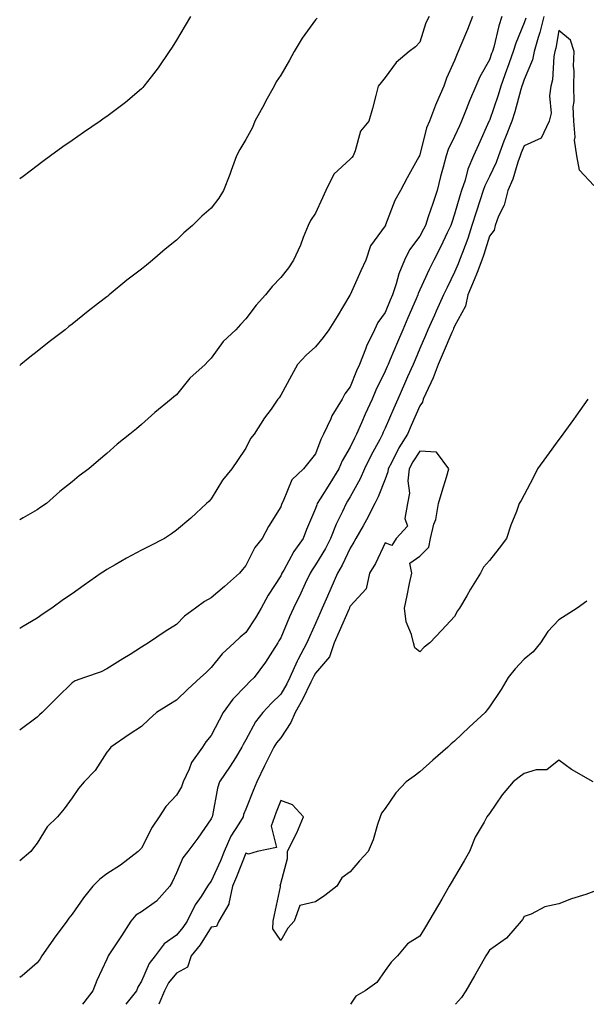
# Model space of a CAD drawing. Units: inches. Extents: x 971123 to 973763, y 7326938 to 7329578.
# Drawn here: x 971123 to 971286, y 7326938 to 7327221 of the extents above; entities that cross this region are included whole.
import ezdxf

# ---------------------------------------------------------------- set-up
doc = ezdxf.new("R2010")
doc.units = ezdxf.units.IN
doc.header["$MEASUREMENT"] = 0
doc.layers.add('Contour_97117326', color=7, linetype='Continuous', true_color=0x1629d1)

msp = doc.modelspace()

# ---------------------------------------------------------------- linework, layer by layer
at = {"layer": 'Contour_97117326'}
for points in [[(971172.08, 7327221.92, 3271), (971170.58, 7327219.39, 3271), (971168.05, 7327215.15, 3271), (971166.82, 7327213.15, 3271), (971166.02, 7327211.92, 3271), (971162.77, 7327207.2, 3271), (971160.78, 7327204.65, 3271), (971158.69, 7327201.92, 3271), (971158.4, 7327201.57, 3271), (971158.05, 7327201.2, 3271), (971153.4, 7327197.27, 3271), (971153.02, 7327196.95, 3271), (971148.05, 7327193.21, 3271), (971147.27, 7327192.7, 3271), (971146.1, 7327191.92, 3271), (971141.32, 7327188.64, 3271), (971138.05, 7327186.34, 3271), (971135.45, 7327184.52, 3271), (971131.85, 7327181.92, 3271), (971129.67, 7327180.29, 3271), (971128.05, 7327179.07, 3271), (971123.98, 7327175.99, 3271), (971123, 7327175.25, 3271)], [(971240.69, 7327221.92, 3273), (971239.8, 7327220.17, 3273), (971238.05, 7327214.61, 3273), (971236.76, 7327213.2, 3273), (971235.02, 7327211.92, 3273), (971231.23, 7327208.74, 3273), (971228.05, 7327204.43, 3273), (971226.96, 7327203.01, 3273), (971226.07, 7327201.92, 3273), (971225.36, 7327199.23, 3273), (971224.42, 7327195.55, 3273), (971223.43, 7327191.92, 3273), (971220.96, 7327189.01, 3273), (971219.5, 7327183.37, 3273), (971218.86, 7327181.92, 3273), (971218.51, 7327181.46, 3273), (971218.05, 7327180.99, 3273), (971213.36, 7327176.6, 3273), (971211.05, 7327171.92, 3273), (971210.09, 7327169.88, 3273), (971208.05, 7327165.42, 3273), (971206.64, 7327163.32, 3273), (971205.96, 7327161.92, 3273), (971204.52, 7327158.39, 3273), (971203.72, 7327156.25, 3273), (971201.76, 7327151.92, 3273), (971200.24, 7327149.73, 3273), (971198.05, 7327146.96, 3273), (971195.63, 7327144.34, 3273), (971193.69, 7327141.92, 3273), (971190.95, 7327139.02, 3273), (971188.05, 7327135.03, 3273), (971186.5, 7327133.47, 3273), (971185.1, 7327131.92, 3273), (971181.48, 7327128.49, 3273), (971178.05, 7327123.78, 3273), (971177.14, 7327122.82, 3273), (971176.3, 7327121.92, 3273), (971171.96, 7327118.01, 3273), (971168.05, 7327113.18, 3273), (971167.35, 7327112.62, 3273), (971166.52, 7327111.92, 3273), (971161.82, 7327108.16, 3273), (971158.05, 7327104.63, 3273), (971156.56, 7327103.41, 3273), (971154.71, 7327101.92, 3273), (971150.99, 7327098.98, 3273), (971148.05, 7327096.3, 3273), (971145.69, 7327094.29, 3273), (971142.86, 7327091.92, 3273), (971140.06, 7327089.91, 3273), (971138.05, 7327088.22, 3273), (971134.57, 7327085.4, 3273), (971130.72, 7327081.92, 3273), (971129.09, 7327080.88, 3273), (971128.05, 7327080.15, 3273), (971123.96, 7327077.83, 3273), (971123, 7327077.31, 3273)], [(971253.19, 7327221.92, 3274), (971251.76, 7327218.2, 3274), (971249.85, 7327213.72, 3274), (971249.11, 7327211.92, 3274), (971248.75, 7327211.22, 3274), (971248.05, 7327209.34, 3274), (971245.76, 7327204.21, 3274), (971244.91, 7327201.92, 3274), (971242.84, 7327197.13, 3274), (971242.6, 7327196.47, 3274), (971240.83, 7327191.92, 3274), (971240.01, 7327189.96, 3274), (971238.05, 7327182.17, 3274), (971237.96, 7327182, 3274), (971237.92, 7327181.92, 3274), (971237.77, 7327181.64, 3274), (971234.41, 7327175.56, 3274), (971232.52, 7327171.92, 3274), (971230.88, 7327169.09, 3274), (971228.22, 7327162.09, 3274), (971228.14, 7327161.92, 3274), (971228.1, 7327161.87, 3274), (971228.05, 7327161.74, 3274), (971223.9, 7327156.08, 3274), (971222.5, 7327151.92, 3274), (971221.12, 7327148.86, 3274), (971218.05, 7327141.99, 3274), (971218.02, 7327141.95, 3274), (971218.01, 7327141.92, 3274), (971217.94, 7327141.82, 3274), (971214.28, 7327135.69, 3274), (971211.9, 7327131.92, 3274), (971210.26, 7327129.71, 3274), (971208.05, 7327126.99, 3274), (971205.37, 7327124.6, 3274), (971202.9, 7327121.92, 3274), (971201.17, 7327118.8, 3274), (971198.05, 7327113.09, 3274), (971197.6, 7327112.37, 3274), (971197.25, 7327111.92, 3274), (971195.26, 7327109.13, 3274), (971193.39, 7327106.57, 3274), (971190.46, 7327101.92, 3274), (971189.36, 7327100.61, 3274), (971188.05, 7327097.83, 3274), (971185.65, 7327094.32, 3274), (971184.03, 7327091.92, 3274), (971181.3, 7327088.66, 3274), (971178.05, 7327083.34, 3274), (971177.41, 7327082.56, 3274), (971176.74, 7327081.92, 3274), (971172.22, 7327077.75, 3274), (971168.05, 7327074.32, 3274), (971166.67, 7327073.29, 3274), (971164.66, 7327071.92, 3274), (971160.3, 7327069.67, 3274), (971158.05, 7327068.52, 3274), (971153.75, 7327066.21, 3274), (971150.41, 7327064.29, 3274), (971148.05, 7327062.95, 3274), (971147.41, 7327062.56, 3274), (971146.45, 7327061.92, 3274), (971141.51, 7327058.46, 3274), (971138.05, 7327056.03, 3274), (971135.64, 7327054.33, 3274), (971132.2, 7327051.92, 3274), (971129.77, 7327050.21, 3274), (971128.05, 7327049, 3274), (971123.58, 7327046.4, 3274), (971123, 7327046.07, 3274)], [(971261.67, 7327221.92, 3275), (971260.72, 7327219.25, 3275), (971259.29, 7327213.16, 3275), (971258.92, 7327211.92, 3275), (971258.68, 7327211.28, 3275), (971258.05, 7327209.51, 3275), (971255.31, 7327204.66, 3275), (971254.13, 7327201.92, 3275), (971252.3, 7327197.68, 3275), (971251.39, 7327195.26, 3275), (971250.06, 7327191.92, 3275), (971249.44, 7327190.54, 3275), (971248.05, 7327187.46, 3275), (971246.23, 7327183.74, 3275), (971245.64, 7327181.92, 3275), (971244.77, 7327178.64, 3275), (971244.03, 7327175.94, 3275), (971242.99, 7327171.92, 3275), (971241.74, 7327168.23, 3275), (971240.47, 7327164.35, 3275), (971239.67, 7327161.92, 3275), (971239.14, 7327160.83, 3275), (971238.05, 7327158.77, 3275), (971235.11, 7327154.86, 3275), (971233.64, 7327151.92, 3275), (971231.99, 7327147.98, 3275), (971231.24, 7327145.11, 3275), (971230.18, 7327141.92, 3275), (971229.54, 7327140.43, 3275), (971228.05, 7327136.89, 3275), (971226.01, 7327133.96, 3275), (971225.06, 7327131.92, 3275), (971222.74, 7327127.23, 3275), (971222.42, 7327126.29, 3275), (971220.67, 7327121.92, 3275), (971219.85, 7327120.13, 3275), (971218.05, 7327115.47, 3275), (971216.48, 7327113.49, 3275), (971215.73, 7327111.92, 3275), (971212.78, 7327107.19, 3275), (971212.43, 7327106.3, 3275), (971210.38, 7327101.92, 3275), (971209.57, 7327100.39, 3275), (971208.05, 7327096.2, 3275), (971206.14, 7327093.84, 3275), (971204.6, 7327091.92, 3275), (971201.23, 7327088.74, 3275), (971198.79, 7327082.66, 3275), (971198.38, 7327081.92, 3275), (971198.28, 7327081.68, 3275), (971198.05, 7327081, 3275), (971194.56, 7327075.4, 3275), (971192.76, 7327071.92, 3275), (971190.63, 7327069.34, 3275), (971188.05, 7327064.18, 3275), (971187.02, 7327062.95, 3275), (971186.18, 7327061.92, 3275), (971181.9, 7327058.07, 3275), (971178.05, 7327054.8, 3275), (971176.15, 7327053.82, 3275), (971173.57, 7327051.92, 3275), (971170.39, 7327049.58, 3275), (971168.05, 7327047.16, 3275), (971164.83, 7327045.14, 3275), (971160.04, 7327041.92, 3275), (971158.77, 7327041.19, 3275), (971158.05, 7327040.66, 3275), (971154.72, 7327038.59, 3275), (971152.66, 7327037.31, 3275), (971148.05, 7327034.43, 3275), (971146.38, 7327033.59, 3275), (971141.62, 7327031.92, 3275), (971138.95, 7327031.02, 3275), (971138.05, 7327030.39, 3275), (971133.78, 7327026.19, 3275), (971129.43, 7327021.92, 3275), (971128.73, 7327021.24, 3275), (971128.05, 7327020.57, 3275), (971123.1, 7327016.87, 3275), (971123, 7327016.79, 3275)], [(971273.67, 7327221.92, 3277), (971272.57, 7327217.4, 3277), (971272.05, 7327215.92, 3277), (971270.89, 7327211.92, 3277), (971270.42, 7327209.54, 3277), (971268.05, 7327203.83, 3277), (971267.55, 7327202.42, 3277), (971267.37, 7327201.92, 3277), (971267.08, 7327200.95, 3277), (971265.36, 7327194.6, 3277), (971264.51, 7327191.92, 3277), (971262.67, 7327187.3, 3277), (971262.23, 7327186.1, 3277), (971260.64, 7327181.92, 3277), (971259.95, 7327180.02, 3277), (971258.05, 7327175.99, 3277), (971256.71, 7327173.25, 3277), (971256.27, 7327171.92, 3277), (971255.42, 7327169.3, 3277), (971254.22, 7327165.75, 3277), (971253.04, 7327161.92, 3277), (971251.82, 7327158.16, 3277), (971250.29, 7327154.16, 3277), (971249.5, 7327151.92, 3277), (971249.09, 7327150.88, 3277), (971248.05, 7327148.45, 3277), (971245.89, 7327144.08, 3277), (971244.89, 7327141.92, 3277), (971242.73, 7327137.24, 3277), (971242.24, 7327136.11, 3277), (971240.38, 7327131.92, 3277), (971239.68, 7327130.29, 3277), (971238.05, 7327126.49, 3277), (971236.68, 7327123.29, 3277), (971236.1, 7327121.92, 3277), (971234.55, 7327118.42, 3277), (971233.64, 7327116.34, 3277), (971231.68, 7327111.92, 3277), (971230.58, 7327109.39, 3277), (971228.05, 7327103.58, 3277), (971227.53, 7327102.44, 3277), (971227.31, 7327101.92, 3277), (971226.5, 7327100.37, 3277), (971224.09, 7327095.88, 3277), (971222.17, 7327091.92, 3277), (971220.92, 7327089.05, 3277), (971218.05, 7327083.92, 3277), (971217.29, 7327082.68, 3277), (971216.82, 7327081.92, 3277), (971215.77, 7327079.65, 3277), (971213.95, 7327076.02, 3277), (971212.37, 7327071.92, 3277), (971210.91, 7327069.06, 3277), (971208.05, 7327064.31, 3277), (971207.05, 7327062.91, 3277), (971206.48, 7327061.92, 3277), (971205.08, 7327058.95, 3277), (971203.8, 7327056.17, 3277), (971201.72, 7327051.92, 3277), (971200.58, 7327049.39, 3277), (971198.05, 7327043.39, 3277), (971197.53, 7327042.44, 3277), (971197.21, 7327041.92, 3277), (971195.65, 7327039.51, 3277), (971193.65, 7327036.33, 3277), (971190.38, 7327031.92, 3277), (971189.2, 7327030.76, 3277), (971188.05, 7327029.58, 3277), (971184.26, 7327025.71, 3277), (971181.55, 7327021.92, 3277), (971180.33, 7327019.64, 3277), (971178.05, 7327015.28, 3277), (971176.51, 7327013.47, 3277), (971175.52, 7327011.92, 3277), (971172.42, 7327007.55, 3277), (971171.71, 7327005.59, 3277), (971170, 7327001.92, 3277), (971169.51, 7327000.47, 3277), (971168.05, 7326998.08, 3277), (971165.06, 7326994.9, 3277), (971163.12, 7326991.92, 3277), (971161.09, 7326988.88, 3277), (971158.05, 7326982.85, 3277), (971157.58, 7326982.39, 3277), (971157.09, 7326981.92, 3277), (971151.96, 7326978.01, 3277), (971148.05, 7326975.52, 3277), (971146.02, 7326973.95, 3277), (971144.02, 7326971.92, 3277), (971141.37, 7326968.59, 3277), (971138.05, 7326963.95, 3277), (971137.17, 7326962.8, 3277), (971136.54, 7326961.92, 3277), (971132.95, 7326957.01, 3277), (971132.54, 7326956.41, 3277), (971129.41, 7326951.92, 3277), (971128.89, 7326951.08, 3277), (971128.05, 7326949.96, 3277), (971123.75, 7326946.22, 3277), (971123, 7326945.67, 3277)], [(971268.51, 7327221.46, 3276), (971268.05, 7327220.14, 3276), (971265.64, 7327214.34, 3276), (971264.92, 7327211.92, 3276), (971263.18, 7327207.04, 3276), (971263.11, 7327206.86, 3276), (971261.33, 7327201.92, 3276), (971260.58, 7327199.39, 3276), (971258.05, 7327192.09, 3276), (971257.99, 7327191.97, 3276), (971257.97, 7327191.92, 3276), (971257.91, 7327191.78, 3276), (971254.88, 7327185.09, 3276), (971253.44, 7327181.92, 3276), (971251.85, 7327178.12, 3276), (971251.04, 7327174.91, 3276), (971250.05, 7327171.92, 3276), (971249.56, 7327170.41, 3276), (971248.05, 7327165.15, 3276), (971247.21, 7327162.76, 3276), (971246.94, 7327161.92, 3276), (971245.89, 7327159.76, 3276), (971244.09, 7327155.88, 3276), (971242.04, 7327151.92, 3276), (971240.74, 7327149.23, 3276), (971238.05, 7327143.34, 3276), (971237.58, 7327142.38, 3276), (971237.43, 7327141.92, 3276), (971236.98, 7327140.84, 3276), (971234.62, 7327135.35, 3276), (971233.18, 7327131.92, 3276), (971231.63, 7327128.33, 3276), (971229.53, 7327123.4, 3276), (971228.9, 7327121.92, 3276), (971228.64, 7327121.33, 3276), (971228.05, 7327120, 3276), (971225.4, 7327114.56, 3276), (971224.31, 7327111.92, 3276), (971222.37, 7327107.6, 3276), (971221.29, 7327105.16, 3276), (971219.85, 7327101.92, 3276), (971219.23, 7327100.73, 3276), (971218.05, 7327098.19, 3276), (971215.74, 7327094.23, 3276), (971214.75, 7327091.92, 3276), (971212.21, 7327087.76, 3276), (971209.39, 7327083.26, 3276), (971208.55, 7327081.92, 3276), (971208.39, 7327081.57, 3276), (971208.05, 7327080.54, 3276), (971205.44, 7327074.52, 3276), (971204.47, 7327071.92, 3276), (971201.86, 7327068.12, 3276), (971198.91, 7327062.77, 3276), (971198.4, 7327061.92, 3276), (971198.29, 7327061.68, 3276), (971198.05, 7327061.2, 3276), (971194.4, 7327055.57, 3276), (971192.4, 7327051.92, 3276), (971190.83, 7327049.14, 3276), (971188.05, 7327044.84, 3276), (971186.4, 7327043.57, 3276), (971184.65, 7327041.92, 3276), (971181.24, 7327038.73, 3276), (971178.05, 7327034.81, 3276), (971176.57, 7327033.4, 3276), (971175.03, 7327031.92, 3276), (971171.35, 7327028.62, 3276), (971168.05, 7327025.47, 3276), (971165.88, 7327024.09, 3276), (971162.35, 7327021.92, 3276), (971160.13, 7327019.84, 3276), (971158.05, 7327017.86, 3276), (971154.45, 7327015.53, 3276), (971149.16, 7327011.92, 3276), (971148.68, 7327011.29, 3276), (971148.05, 7327010.46, 3276), (971144.73, 7327005.25, 3276), (971141.52, 7327001.92, 3276), (971139.93, 7327000.03, 3276), (971138.05, 7326997.39, 3276), (971135.76, 7326994.21, 3276), (971133.86, 7326991.92, 3276), (971130.91, 7326989.06, 3276), (971128.05, 7326984.32, 3276), (971127.01, 7326982.96, 3276), (971126.21, 7326981.92, 3276), (971123, 7326979.21, 3276)], [(971208.53, 7327221.45, 3272), (971208.05, 7327220.96, 3272), (971204.2, 7327215.77, 3272), (971201.95, 7327211.92, 3272), (971200.53, 7327209.44, 3272), (971198.05, 7327205.1, 3272), (971196.75, 7327203.22, 3272), (971196.17, 7327201.92, 3272), (971193.8, 7327197.68, 3272), (971193.26, 7327196.71, 3272), (971190.61, 7327191.92, 3272), (971189.92, 7327190.05, 3272), (971188.05, 7327186.6, 3272), (971186.27, 7327183.7, 3272), (971185.34, 7327181.92, 3272), (971183.79, 7327177.67, 3272), (971183.42, 7327176.54, 3272), (971181.59, 7327171.92, 3272), (971180.23, 7327169.75, 3272), (971178.05, 7327166.91, 3272), (971175.41, 7327164.56, 3272), (971172.65, 7327161.92, 3272), (971170.23, 7327159.74, 3272), (971168.05, 7327157.66, 3272), (971164.86, 7327155.12, 3272), (971161.15, 7327151.92, 3272), (971159.47, 7327150.5, 3272), (971158.05, 7327149.33, 3272), (971153.85, 7327146.12, 3272), (971148.76, 7327141.92, 3272), (971148.36, 7327141.61, 3272), (971148.05, 7327141.35, 3272), (971145.67, 7327139.54, 3272), (971142.69, 7327137.29, 3272), (971138.05, 7327133.49, 3272), (971137.16, 7327132.81, 3272), (971136.06, 7327131.92, 3272), (971131.5, 7327128.47, 3272), (971128.05, 7327125.64, 3272), (971125.94, 7327124.03, 3272), (971123.31, 7327121.92, 3272), (971123, 7327121.68, 3272)], [(971288.05, 7327173.36, 3278), (971283.91, 7327177.77, 3278), (971283.21, 7327181.92, 3278), (971282.5, 7327186.37, 3278), (971282.68, 7327187.3, 3278), (971282.28, 7327191.92, 3278), (971282.16, 7327196.03, 3278), (971282.42, 7327197.55, 3278), (971282.34, 7327201.92, 3278), (971282.44, 7327206.32, 3278), (971282.27, 7327207.7, 3278), (971282.41, 7327211.92, 3278), (971281.32, 7327215.19, 3278), (971278.05, 7327217.9, 3278), (971277.13, 7327212.84, 3278), (971276.87, 7327211.92, 3278), (971276.58, 7327210.45, 3278), (971276.24, 7327203.73, 3278), (971275.73, 7327201.92, 3278), (971275.33, 7327199.19, 3278), (971275.84, 7327194.13, 3278), (971275.26, 7327191.92, 3278), (971272.98, 7327186.98, 3278), (971268.05, 7327184.82, 3278), (971267.21, 7327182.76, 3278), (971266.89, 7327181.92, 3278), (971266.23, 7327180.1, 3278), (971264.74, 7327175.24, 3278), (971263.32, 7327171.92, 3278), (971262.25, 7327167.72, 3278), (971260.69, 7327164.56, 3278), (971259.69, 7327161.92, 3278), (971259.44, 7327160.53, 3278), (971258.05, 7327158.8, 3278), (971256.47, 7327153.5, 3278), (971255.91, 7327151.92, 3278), (971254.5, 7327148.37, 3278), (971253.69, 7327146.28, 3278), (971251.89, 7327141.92, 3278), (971251.22, 7327138.74, 3278), (971248.05, 7327132.92, 3278), (971247.73, 7327132.24, 3278), (971247.59, 7327131.92, 3278), (971247.25, 7327131.11, 3278), (971244.72, 7327125.25, 3278), (971243.29, 7327121.92, 3278), (971241.87, 7327118.1, 3278), (971239.74, 7327113.61, 3278), (971239.02, 7327111.92, 3278), (971238.83, 7327111.13, 3278), (971238.05, 7327110.04, 3278), (971235.57, 7327104.4, 3278), (971234.49, 7327101.92, 3278), (971232, 7327097.97, 3278), (971229.99, 7327093.87, 3278), (971228.97, 7327091.92, 3278), (971228.88, 7327091.09, 3278), (971228.05, 7327088.92, 3278), (971226.11, 7327083.87, 3278), (971225.09, 7327081.92, 3278), (971222.69, 7327077.28, 3278), (971221.72, 7327075.59, 3278), (971219.67, 7327071.92, 3278), (971219.12, 7327070.84, 3278), (971218.05, 7327069.14, 3278), (971215.71, 7327064.26, 3278), (971214.35, 7327061.92, 3278), (971212.43, 7327057.54, 3278), (971211.49, 7327055.35, 3278), (971209.98, 7327051.92, 3278), (971209.4, 7327050.58, 3278), (971208.05, 7327047.49, 3278), (971206.3, 7327043.67, 3278), (971205.54, 7327041.92, 3278), (971202.93, 7327037.04, 3278), (971202.79, 7327036.65, 3278), (971200.7, 7327031.92, 3278), (971199.8, 7327030.17, 3278), (971198.05, 7327027.12, 3278), (971195.43, 7327024.54, 3278), (971192.87, 7327021.92, 3278), (971190.76, 7327019.21, 3278), (971188.05, 7327014.05, 3278), (971187.3, 7327012.67, 3278), (971186.91, 7327011.92, 3278), (971185.01, 7327008.88, 3278), (971183.53, 7327006.44, 3278), (971180.46, 7327001.92, 3278), (971179.83, 7327000.14, 3278), (971178.41, 7326992.28, 3278), (971178.31, 7326991.92, 3278), (971178.22, 7326991.75, 3278), (971178.05, 7326991.27, 3278), (971174.21, 7326985.76, 3278), (971171.37, 7326981.92, 3278), (971169.89, 7326980.08, 3278), (971168.05, 7326975.76, 3278), (971166.83, 7326973.15, 3278), (971166.17, 7326971.92, 3278), (971162.31, 7326967.66, 3278), (971158.05, 7326964.63, 3278), (971156.37, 7326963.59, 3278), (971154.98, 7326961.92, 3278), (971152.26, 7326957.72, 3278), (971149.22, 7326953.09, 3278), (971148.45, 7326951.92, 3278), (971148.3, 7326951.67, 3278), (971148.05, 7326950.97, 3278), (971145.18, 7326944.8, 3278), (971144.02, 7326941.92, 3278), (971141.41, 7326938.56, 3278), (971141.05, 7326938, 3278)], [(971286.38, 7327111.92, 3279), (971282.91, 7327107.05, 3279), (971282.21, 7327106.08, 3279), (971279.2, 7327101.92, 3279), (971278.71, 7327101.26, 3279), (971278.05, 7327100.35, 3279), (971274.49, 7327095.48, 3279), (971271.88, 7327091.92, 3279), (971270.64, 7327089.34, 3279), (971268.05, 7327084.48, 3279), (971267.16, 7327082.81, 3279), (971266.64, 7327081.92, 3279), (971265.8, 7327079.67, 3279), (971264.22, 7327075.75, 3279), (971262.92, 7327071.92, 3279), (971260.87, 7327069.09, 3279), (971258.05, 7327065.61, 3279), (971256.33, 7327063.64, 3279), (971255.45, 7327061.92, 3279), (971252.65, 7327057.33, 3279), (971251.52, 7327055.39, 3279), (971249.47, 7327051.92, 3279), (971248.91, 7327051.07, 3279), (971248.05, 7327049.52, 3279), (971244.41, 7327045.57, 3279), (971240.95, 7327041.92, 3279), (971239.3, 7327040.67, 3279), (971238.05, 7327039.29, 3279), (971236.62, 7327040.49, 3279), (971236.2, 7327041.92, 3279), (971235.7, 7327044.27, 3279), (971234.09, 7327047.96, 3279), (971233.62, 7327051.92, 3279), (971234.43, 7327055.54, 3279), (971235.11, 7327058.98, 3279), (971235.75, 7327061.92, 3279), (971235.15, 7327064.82, 3279), (971238.05, 7327066.81, 3279), (971240.6, 7327069.37, 3279), (971241.09, 7327071.92, 3279), (971242.1, 7327075.98, 3279), (971242.64, 7327077.33, 3279), (971243.42, 7327081.92, 3279), (971244.45, 7327085.53, 3279), (971245.68, 7327089.55, 3279), (971246.37, 7327091.92, 3279), (971242.87, 7327096.74, 3279), (971238.05, 7327096.99, 3279), (971236.03, 7327093.94, 3279), (971234.96, 7327091.92, 3279), (971234.61, 7327088.48, 3279), (971235.07, 7327084.9, 3279), (971234.55, 7327081.92, 3279), (971233.75, 7327077.62, 3279), (971234.55, 7327075.42, 3279), (971231.2, 7327071.92, 3279), (971230.04, 7327069.92, 3279), (971228.05, 7327070.66, 3279), (971225.28, 7327064.69, 3279), (971223.62, 7327061.92, 3279), (971222.58, 7327057.39, 3279), (971218.05, 7327052.49, 3279), (971217.87, 7327052.09, 3279), (971217.81, 7327051.92, 3279), (971217.61, 7327051.48, 3279), (971214.84, 7327045.13, 3279), (971213.44, 7327041.92, 3279), (971212.06, 7327037.9, 3279), (971208.05, 7327033.16, 3279), (971207.6, 7327032.37, 3279), (971207.4, 7327031.92, 3279), (971206.71, 7327030.59, 3279), (971204.31, 7327025.66, 3279), (971202.24, 7327021.92, 3279), (971200.99, 7327018.99, 3279), (971198.05, 7327014.65, 3279), (971196.82, 7327013.15, 3279), (971196.11, 7327011.92, 3279), (971194.17, 7327008.05, 3279), (971193.43, 7327006.54, 3279), (971191.14, 7327001.92, 3279), (971190.27, 7326999.7, 3279), (971188.05, 7326994.09, 3279), (971187.39, 7326992.58, 3279), (971187.21, 7326991.92, 3279), (971185.98, 7326989.85, 3279), (971183.66, 7326986.31, 3279), (971181.77, 7326981.92, 3279), (971180.7, 7326979.27, 3279), (971178.05, 7326973.36, 3279), (971177.39, 7326972.58, 3279), (971177.04, 7326971.92, 3279), (971175.15, 7326969.01, 3279), (971173.42, 7326966.55, 3279), (971171.12, 7326961.92, 3279), (971169.91, 7326960.07, 3279), (971168.05, 7326957.83, 3279), (971164.56, 7326955.41, 3279), (971161.93, 7326951.92, 3279), (971160.27, 7326949.7, 3279), (971158.05, 7326944.63, 3279), (971157.01, 7326942.96, 3279), (971156.54, 7326941.92, 3279), (971153.56, 7326938, 3279)], [(971286.06, 7327053.91, 3280), (971283.32, 7327051.92, 3280), (971280.12, 7327049.85, 3280), (971278.05, 7327048.56, 3280), (971274.83, 7327045.14, 3280), (971272.7, 7327041.92, 3280), (971270.66, 7327039.32, 3280), (971268.05, 7327037.2, 3280), (971265.5, 7327034.47, 3280), (971263.45, 7327031.92, 3280), (971261.45, 7327028.53, 3280), (971258.05, 7327023.49, 3280), (971257.37, 7327022.61, 3280), (971256.79, 7327021.92, 3280), (971252.27, 7327017.7, 3280), (971248.05, 7327013.67, 3280), (971247.09, 7327012.88, 3280), (971246.06, 7327011.92, 3280), (971241.74, 7327008.23, 3280), (971238.05, 7327004.81, 3280), (971236.38, 7327003.59, 3280), (971234.09, 7327001.92, 3280), (971231.17, 7326998.8, 3280), (971228.05, 7326994.32, 3280), (971227.07, 7326992.9, 3280), (971226.61, 7326991.92, 3280), (971225.84, 7326989.71, 3280), (971224.67, 7326985.29, 3280), (971223.15, 7326981.92, 3280), (971220.72, 7326979.25, 3280), (971218.05, 7326976.06, 3280), (971215.66, 7326974.32, 3280), (971214.18, 7326971.92, 3280), (971210.73, 7326969.24, 3280), (971208.05, 7326967.48, 3280), (971203.57, 7326966.41, 3280), (971201.93, 7326961.92, 3280), (971200.05, 7326959.92, 3280), (971198.05, 7326956.35, 3280), (971195.82, 7326959.69, 3280), (971195.86, 7326961.92, 3280), (971196.28, 7326963.69, 3280), (971197.94, 7326971.81, 3280), (971197.96, 7326971.92, 3280), (971197.88, 7326972.08, 3280), (971198.05, 7326972.76, 3280), (971200.04, 7326979.93, 3280), (971199.99, 7326981.92, 3280), (971201.8, 7326985.67, 3280), (971202.65, 7326987.32, 3280), (971204.61, 7326991.92, 3280), (971201.43, 7326995.3, 3280), (971198.05, 7326996.58, 3280), (971196.74, 7326993.23, 3280), (971196.22, 7326991.92, 3280), (971195.33, 7326989.2, 3280), (971196.86, 7326983.11, 3280), (971191.29, 7326981.92, 3280), (971188.79, 7326981.18, 3280), (971188.05, 7326981.49, 3280), (971185.37, 7326974.6, 3280), (971184.22, 7326971.92, 3280), (971183.15, 7326967.02, 3280), (971183.18, 7326966.79, 3280), (971180.29, 7326961.92, 3280), (971179.59, 7326960.37, 3280), (971178.05, 7326960.22, 3280), (971174.88, 7326955.09, 3280), (971172.32, 7326951.92, 3280), (971171.27, 7326948.7, 3280), (971168.05, 7326946.95, 3280), (971165.82, 7326944.14, 3280), (971164.66, 7326941.92, 3280), (971162.97, 7326938, 3280)], [(971287.92, 7327001.92, 3281), (971281.62, 7327005.49, 3281), (971278.05, 7327008.23, 3281), (971274.6, 7327005.37, 3281), (971271.53, 7327005.4, 3281), (971268.05, 7327004.33, 3281), (971266.65, 7327003.32, 3281), (971264.92, 7327001.92, 3281), (971261.74, 7326998.23, 3281), (971258.05, 7326992.87, 3281), (971257.65, 7326992.33, 3281), (971257.33, 7326991.92, 3281), (971256.53, 7326990.39, 3281), (971253.91, 7326986.06, 3281), (971252.31, 7326981.92, 3281), (971250.75, 7326979.22, 3281), (971248.05, 7326974.58, 3281), (971247.01, 7326972.96, 3281), (971246.51, 7326971.92, 3281), (971244.33, 7326968.2, 3281), (971243.38, 7326966.58, 3281), (971240.66, 7326961.92, 3281), (971239.66, 7326960.3, 3281), (971238.05, 7326957.56, 3281), (971234.54, 7326955.43, 3281), (971231.59, 7326951.92, 3281), (971229.82, 7326950.15, 3281), (971228.05, 7326947.71, 3281), (971225.73, 7326944.24, 3281), (971222.34, 7326941.92, 3281), (971219.67, 7326940.3, 3281), (971218.13, 7326938, 3281)], [(971288.05, 7326970.41, 3282), (971285.73, 7326969.6, 3282), (971281.63, 7326968.34, 3282), (971278.05, 7326966.91, 3282), (971273.96, 7326966.01, 3282), (971270.09, 7326963.96, 3282), (971268.05, 7326963.2, 3282), (971267.58, 7326962.39, 3282), (971267.19, 7326961.92, 3282), (971262.97, 7326957, 3282), (971258.05, 7326953.55, 3282), (971257.42, 7326952.55, 3282), (971257.02, 7326951.92, 3282), (971255.68, 7326949.55, 3282), (971253.8, 7326946.17, 3282), (971251.25, 7326941.92, 3282), (971250.05, 7326939.92, 3282), (971248.35, 7326938, 3282)]]:
    msp.add_polyline3d(points, dxfattribs=at)

doc.saveas('drawing.dxf')
